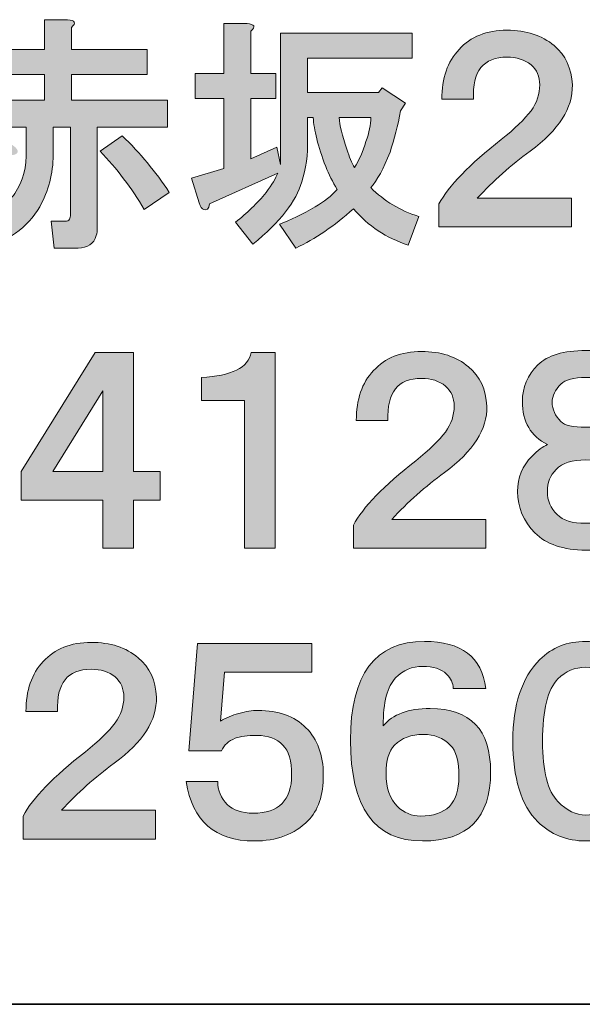
# Model space of a CAD drawing. Units: inches. Extents: x -46 to 548, y -33 to 243.
# Drawn here: x 316 to 325, y -33 to -18 of the extents above; entities that cross this region are included whole.
import ezdxf

# ---------------------------------------------------------------- set-up
doc = ezdxf.new("R2010")
doc.units = ezdxf.units.IN
doc.header["$MEASUREMENT"] = 0
doc.layers.add('レイヤー 2', color=7, linetype='Continuous')

# ---------------------------------------------------------------- blocks, each defined once
blk = doc.blocks.new('block 157')
at = {"layer": 'レイヤー 2'}
h = blk.add_hatch(color=29, dxfattribs=at)
h.dxf.hatch_style = 2
edge = h.paths.add_edge_path()
edge.add_spline(control_points=[(317.198, -18.063), (317.318, -18.073), (317.338, -18.113), (317.258, -18.183), (317.258, -18.183), (317.258, -18.527), (317.258, -18.527), (317.258, -18.527), (318.44, -18.527), (318.44, -18.527), (318.44, -18.527), (318.44, -18.916), (318.44, -18.916), (318.44, -18.916), (317.258, -18.916), (317.258, -18.916), (317.258, -18.916), (317.258, -19.32), (317.258, -19.32), (317.258, -19.32), (318.754, -19.32), (318.754, -19.32), (318.754, -19.32), (318.754, -19.739), (318.754, -19.739), (318.754, -19.739), (317.662, -19.739), (317.662, -19.739), (317.662, -19.739), (317.662, -21.31), (317.662, -21.31), (317.662, -21.35), (317.657, -21.39), (317.647, -21.43), (317.607, -21.559), (317.512, -21.624), (317.363, -21.624), (317.363, -21.624), (316.989, -21.624), (316.989, -21.624), (316.989, -21.624), (316.944, -21.205), (316.944, -21.205), (316.944, -21.205), (317.153, -21.205), (317.153, -21.205), (317.193, -21.205), (317.218, -21.195), (317.228, -21.175), (317.238, -21.155), (317.243, -21.13), (317.243, -21.1), (317.243, -21.1), (317.243, -19.739), (317.243, -19.739), (317.243, -19.739), (316.974, -19.739), (316.974, -19.739), (316.974, -19.739), (316.974, -20.173), (316.974, -20.173), (316.974, -20.462), (316.904, -20.732), (316.764, -20.981), (316.585, -21.3), (316.26, -21.529), (315.792, -21.669), (315.792, -21.669), (315.552, -21.265), (315.552, -21.265), (315.652, -21.235), (315.747, -21.205), (315.837, -21.175), (316.086, -21.075), (316.265, -20.941), (316.375, -20.771), (316.505, -20.582), (316.565, -20.357), (316.555, -20.098), (316.555, -20.098), (316.555, -19.739), (316.555, -19.739), (316.555, -19.739), (315.388, -19.739), (315.388, -19.739), (315.388, -19.739), (315.388, -19.32), (315.388, -19.32), (315.388, -19.32), (316.839, -19.32), (316.839, -19.32), (316.839, -19.32), (316.839, -18.916), (316.839, -18.916), (316.839, -18.916), (315.687, -18.916), (315.687, -18.916), (315.687, -18.916), (315.687, -18.527), (315.687, -18.527), (315.687, -18.527), (316.839, -18.527), (316.839, -18.527), (316.839, -18.527), (316.839, -18.063), (316.839, -18.063), (316.839, -18.063), (317.198, -18.063), (317.198, -18.063), (317.198, -18.063), (317.198, -18.063), (317.198, -18.063)], knot_values=[0, 0, 0, 0, 1, 1, 1, 2, 2, 2, 3, 3, 3, 4, 4, 4, 5, 5, 5, 6, 6, 6, 7, 7, 7, 8, 8, 8, 9, 9, 9, 10, 10, 10, 11, 11, 11, 12, 12, 12, 13, 13, 13, 14, 14, 14, 15, 15, 15, 16, 16, 16, 17, 17, 17, 18, 18, 18, 19, 19, 19, 20, 20, 20, 21, 21, 21, 22, 22, 22, 23, 23, 23, 24, 24, 24, 25, 25, 25, 26, 26, 26, 27, 27, 27, 28, 28, 28, 29, 29, 29, 30, 30, 30, 31, 31, 31, 32, 32, 32, 33, 33, 33, 34, 34, 34, 35, 35, 35, 36, 36, 36, 37, 37, 37, 37], degree=3, periodic=1)
edge = h.paths.add_edge_path()
edge.add_spline(control_points=[(316.345, -20.023), (316.405, -20.063), (316.43, -20.098), (316.42, -20.128), (316.41, -20.158), (316.38, -20.173), (316.33, -20.173), (316.181, -20.462), (315.976, -20.751), (315.717, -21.041), (315.717, -21.041), (315.388, -20.741), (315.388, -20.741), (315.448, -20.681), (315.508, -20.616), (315.567, -20.547), (315.757, -20.307), (315.911, -20.063), (316.031, -19.814), (316.031, -19.814), (316.345, -20.023), (316.345, -20.023), (316.345, -20.023), (316.345, -20.023), (316.345, -20.023)], knot_values=[0, 0, 0, 0, 1, 1, 1, 2, 2, 2, 3, 3, 3, 4, 4, 4, 5, 5, 5, 6, 6, 6, 7, 7, 7, 8, 8, 8, 8], degree=3, periodic=1)
edge = h.paths.add_edge_path()
edge.add_spline(control_points=[(318.395, -21.025), (318.195, -20.686), (317.966, -20.382), (317.707, -20.113), (317.707, -20.113), (318.051, -19.873), (318.051, -19.873), (318.33, -20.143), (318.574, -20.437), (318.784, -20.756), (318.784, -20.756), (318.395, -21.025), (318.395, -21.025)], knot_values=[0, 0, 0, 0, 1, 1, 1, 2, 2, 2, 3, 3, 3, 4, 4, 4, 4], degree=3, periodic=1)
h = blk.add_hatch(color=29, dxfattribs=at)
h.dxf.hatch_style = 2
edge = h.paths.add_edge_path()
edge.add_spline(control_points=[(319.996, -18.123), (320.115, -18.133), (320.135, -18.173), (320.056, -18.243), (320.056, -18.243), (320.056, -18.901), (320.056, -18.901), (320.056, -18.901), (320.444, -18.901), (320.444, -18.901), (320.444, -18.901), (320.444, -19.29), (320.444, -19.29), (320.444, -19.29), (320.056, -19.29), (320.056, -19.29), (320.056, -19.29), (320.056, -20.233), (320.056, -20.233), (320.056, -20.233), (320.459, -20.053), (320.459, -20.053), (320.459, -20.053), (320.519, -20.322), (320.519, -20.322), (320.519, -20.322), (320.519, -18.273), (320.519, -18.273), (320.519, -18.273), (322.569, -18.273), (322.569, -18.273), (322.569, -18.273), (322.569, -18.662), (322.569, -18.662), (322.569, -18.662), (320.938, -18.662), (320.938, -18.662), (320.938, -18.662), (320.938, -19.2), (320.938, -19.2), (320.938, -19.2), (322.045, -19.2), (322.045, -19.2), (322.045, -19.2), (322.105, -19.125), (322.105, -19.125), (322.105, -19.125), (322.464, -19.365), (322.464, -19.365), (322.464, -19.365), (322.389, -19.484), (322.389, -19.484), (322.349, -19.714), (322.294, -19.928), (322.225, -20.128), (322.125, -20.387), (322.025, -20.572), (321.925, -20.681), (322.135, -20.891), (322.384, -21.041), (322.673, -21.13), (322.673, -21.13), (322.509, -21.579), (322.509, -21.579), (322.169, -21.469), (321.885, -21.28), (321.656, -21.011), (321.357, -21.28), (321.058, -21.484), (320.758, -21.624), (320.758, -21.624), (320.504, -21.25), (320.504, -21.25), (320.674, -21.19), (320.858, -21.1), (321.058, -20.981), (321.197, -20.901), (321.312, -20.811), (321.402, -20.711), (321.332, -20.592), (321.272, -20.472), (321.222, -20.352), (321.103, -20.033), (321.037, -19.779), (321.028, -19.589), (321.028, -19.589), (320.938, -19.589), (320.938, -19.589), (320.938, -19.589), (320.938, -19.919), (320.938, -19.919), (320.948, -20.168), (320.918, -20.392), (320.848, -20.592), (320.768, -20.891), (320.514, -21.215), (320.085, -21.564), (320.085, -21.564), (319.816, -21.22), (319.816, -21.22), (319.996, -21.081), (320.155, -20.926), (320.295, -20.756), (320.385, -20.636), (320.444, -20.537), (320.474, -20.457), (320.474, -20.457), (319.412, -20.936), (319.412, -20.936), (319.402, -21.016), (319.372, -21.045), (319.322, -21.025), (319.292, -21.016), (319.267, -20.981), (319.248, -20.921), (319.248, -20.921), (319.128, -20.532), (319.128, -20.532), (319.128, -20.532), (319.637, -20.382), (319.637, -20.382), (319.637, -20.382), (319.637, -19.29), (319.637, -19.29), (319.637, -19.29), (319.188, -19.29), (319.188, -19.29), (319.188, -19.29), (319.188, -18.901), (319.188, -18.901), (319.188, -18.901), (319.637, -18.901), (319.637, -18.901), (319.637, -18.901), (319.637, -18.123), (319.637, -18.123), (319.637, -18.123), (319.996, -18.123), (319.996, -18.123), (319.996, -18.123), (319.996, -18.123), (319.996, -18.123)], knot_values=[0, 0, 0, 0, 1, 1, 1, 2, 2, 2, 3, 3, 3, 4, 4, 4, 5, 5, 5, 6, 6, 6, 7, 7, 7, 8, 8, 8, 9, 9, 9, 10, 10, 10, 11, 11, 11, 12, 12, 12, 13, 13, 13, 14, 14, 14, 15, 15, 15, 16, 16, 16, 17, 17, 17, 18, 18, 18, 19, 19, 19, 20, 20, 20, 21, 21, 21, 22, 22, 22, 23, 23, 23, 24, 24, 24, 25, 25, 25, 26, 26, 26, 27, 27, 27, 28, 28, 28, 29, 29, 29, 30, 30, 30, 31, 31, 31, 32, 32, 32, 33, 33, 33, 34, 34, 34, 35, 35, 35, 36, 36, 36, 37, 37, 37, 38, 38, 38, 39, 39, 39, 40, 40, 40, 41, 41, 41, 42, 42, 42, 43, 43, 43, 44, 44, 44, 45, 45, 45, 46, 46, 46, 47, 47, 47, 47], degree=3, periodic=1)
edge = h.paths.add_edge_path()
edge.add_spline(control_points=[(321.432, -19.589), (321.442, -19.709), (321.481, -19.873), (321.551, -20.083), (321.591, -20.203), (321.631, -20.297), (321.671, -20.367), (321.741, -20.258), (321.801, -20.123), (321.85, -19.963), (321.9, -19.824), (321.925, -19.699), (321.925, -19.589), (321.925, -19.589), (321.432, -19.589), (321.432, -19.589)], knot_values=[0, 0, 0, 0, 1, 1, 1, 2, 2, 2, 3, 3, 3, 4, 4, 4, 5, 5, 5, 5], degree=3, periodic=1)
h = blk.add_hatch(color=29, dxfattribs=at)
h.dxf.hatch_style = 2
edge = h.paths.add_edge_path()
edge.add_spline(control_points=[(324.05, -18.228), (324.349, -18.228), (324.593, -18.308), (324.783, -18.467), (324.962, -18.617), (325.057, -18.822), (325.067, -19.081), (325.077, -19.44), (324.857, -19.784), (324.409, -20.113), (324.109, -20.332), (323.835, -20.577), (323.586, -20.846), (323.586, -20.846), (325.052, -20.846), (325.052, -20.846), (325.052, -20.846), (325.052, -21.295), (325.052, -21.295), (325.052, -21.295), (322.987, -21.295), (322.987, -21.295), (322.987, -21.295), (322.987, -20.936), (322.987, -20.936), (323.137, -20.656), (323.461, -20.322), (323.96, -19.933), (324.169, -19.764), (324.324, -19.614), (324.424, -19.484), (324.514, -19.355), (324.558, -19.221), (324.558, -19.081), (324.558, -18.951), (324.514, -18.846), (324.424, -18.766), (324.324, -18.687), (324.199, -18.647), (324.05, -18.647), (323.681, -18.647), (323.506, -18.866), (323.526, -19.305), (323.526, -19.305), (323.032, -19.305), (323.032, -19.305), (323.032, -18.976), (323.122, -18.717), (323.302, -18.527), (323.481, -18.328), (323.73, -18.228), (324.05, -18.228), (324.05, -18.228), (324.05, -18.228), (324.05, -18.228)], knot_values=[0, 0, 0, 0, 1, 1, 1, 2, 2, 2, 3, 3, 3, 4, 4, 4, 5, 5, 5, 6, 6, 6, 7, 7, 7, 8, 8, 8, 9, 9, 9, 10, 10, 10, 11, 11, 11, 12, 12, 12, 13, 13, 13, 14, 14, 14, 15, 15, 15, 16, 16, 16, 17, 17, 17, 18, 18, 18, 18], degree=3, periodic=1)
at = {"layer": 'レイヤー 2', "lineweight": 0}
for points, knots in [([(317.198, -18.063), (317.318, -18.073), (317.338, -18.113), (317.258, -18.183), (317.258, -18.183), (317.258, -18.527), (317.258, -18.527), (317.258, -18.527), (318.44, -18.527), (318.44, -18.527), (318.44, -18.527), (318.44, -18.916), (318.44, -18.916), (318.44, -18.916), (317.258, -18.916), (317.258, -18.916), (317.258, -18.916), (317.258, -19.32), (317.258, -19.32), (317.258, -19.32), (318.754, -19.32), (318.754, -19.32), (318.754, -19.32), (318.754, -19.739), (318.754, -19.739), (318.754, -19.739), (317.662, -19.739), (317.662, -19.739), (317.662, -19.739), (317.662, -21.31), (317.662, -21.31), (317.662, -21.35), (317.657, -21.39), (317.647, -21.43), (317.607, -21.559), (317.512, -21.624), (317.363, -21.624), (317.363, -21.624), (316.989, -21.624), (316.989, -21.624), (316.989, -21.624), (316.944, -21.205), (316.944, -21.205), (316.944, -21.205), (317.153, -21.205), (317.153, -21.205), (317.193, -21.205), (317.218, -21.195), (317.228, -21.175), (317.238, -21.155), (317.243, -21.13), (317.243, -21.1), (317.243, -21.1), (317.243, -19.739), (317.243, -19.739), (317.243, -19.739), (316.974, -19.739), (316.974, -19.739), (316.974, -19.739), (316.974, -20.173), (316.974, -20.173), (316.974, -20.462), (316.904, -20.732), (316.764, -20.981), (316.585, -21.3), (316.26, -21.529), (315.792, -21.669), (315.792, -21.669), (315.552, -21.265), (315.552, -21.265), (315.652, -21.235), (315.747, -21.205), (315.837, -21.175), (316.086, -21.075), (316.265, -20.941), (316.375, -20.771), (316.505, -20.582), (316.565, -20.357), (316.555, -20.098), (316.555, -20.098), (316.555, -19.739), (316.555, -19.739), (316.555, -19.739), (315.388, -19.739), (315.388, -19.739), (315.388, -19.739), (315.388, -19.32), (315.388, -19.32), (315.388, -19.32), (316.839, -19.32), (316.839, -19.32), (316.839, -19.32), (316.839, -18.916), (316.839, -18.916), (316.839, -18.916), (315.687, -18.916), (315.687, -18.916), (315.687, -18.916), (315.687, -18.527), (315.687, -18.527), (315.687, -18.527), (316.839, -18.527), (316.839, -18.527), (316.839, -18.527), (316.839, -18.063), (316.839, -18.063), (316.839, -18.063), (317.198, -18.063), (317.198, -18.063), (317.198, -18.063), (317.198, -18.063), (317.198, -18.063)], [0, 0, 0, 0, 1, 1, 1, 2, 2, 2, 3, 3, 3, 4, 4, 4, 5, 5, 5, 6, 6, 6, 7, 7, 7, 8, 8, 8, 9, 9, 9, 10, 10, 10, 11, 11, 11, 12, 12, 12, 13, 13, 13, 14, 14, 14, 15, 15, 15, 16, 16, 16, 17, 17, 17, 18, 18, 18, 19, 19, 19, 20, 20, 20, 21, 21, 21, 22, 22, 22, 23, 23, 23, 24, 24, 24, 25, 25, 25, 26, 26, 26, 27, 27, 27, 28, 28, 28, 29, 29, 29, 30, 30, 30, 31, 31, 31, 32, 32, 32, 33, 33, 33, 34, 34, 34, 35, 35, 35, 36, 36, 36, 37, 37, 37, 37]), ([(319.996, -18.123), (320.115, -18.133), (320.135, -18.173), (320.056, -18.243), (320.056, -18.243), (320.056, -18.901), (320.056, -18.901), (320.056, -18.901), (320.444, -18.901), (320.444, -18.901), (320.444, -18.901), (320.444, -19.29), (320.444, -19.29), (320.444, -19.29), (320.056, -19.29), (320.056, -19.29), (320.056, -19.29), (320.056, -20.233), (320.056, -20.233), (320.056, -20.233), (320.459, -20.053), (320.459, -20.053), (320.459, -20.053), (320.519, -20.322), (320.519, -20.322), (320.519, -20.322), (320.519, -18.273), (320.519, -18.273), (320.519, -18.273), (322.569, -18.273), (322.569, -18.273), (322.569, -18.273), (322.569, -18.662), (322.569, -18.662), (322.569, -18.662), (320.938, -18.662), (320.938, -18.662), (320.938, -18.662), (320.938, -19.2), (320.938, -19.2), (320.938, -19.2), (322.045, -19.2), (322.045, -19.2), (322.045, -19.2), (322.105, -19.125), (322.105, -19.125), (322.105, -19.125), (322.464, -19.365), (322.464, -19.365), (322.464, -19.365), (322.389, -19.484), (322.389, -19.484), (322.349, -19.714), (322.294, -19.928), (322.225, -20.128), (322.125, -20.387), (322.025, -20.572), (321.925, -20.681), (322.135, -20.891), (322.384, -21.041), (322.673, -21.13), (322.673, -21.13), (322.509, -21.579), (322.509, -21.579), (322.169, -21.469), (321.885, -21.28), (321.656, -21.011), (321.357, -21.28), (321.058, -21.484), (320.758, -21.624), (320.758, -21.624), (320.504, -21.25), (320.504, -21.25), (320.674, -21.19), (320.858, -21.1), (321.058, -20.981), (321.197, -20.901), (321.312, -20.811), (321.402, -20.711), (321.332, -20.592), (321.272, -20.472), (321.222, -20.352), (321.103, -20.033), (321.037, -19.779), (321.028, -19.589), (321.028, -19.589), (320.938, -19.589), (320.938, -19.589), (320.938, -19.589), (320.938, -19.919), (320.938, -19.919), (320.948, -20.168), (320.918, -20.392), (320.848, -20.592), (320.768, -20.891), (320.514, -21.215), (320.085, -21.564), (320.085, -21.564), (319.816, -21.22), (319.816, -21.22), (319.996, -21.081), (320.155, -20.926), (320.295, -20.756), (320.385, -20.636), (320.444, -20.537), (320.474, -20.457), (320.474, -20.457), (319.412, -20.936), (319.412, -20.936), (319.402, -21.016), (319.372, -21.045), (319.322, -21.025), (319.292, -21.016), (319.267, -20.981), (319.248, -20.921), (319.248, -20.921), (319.128, -20.532), (319.128, -20.532), (319.128, -20.532), (319.637, -20.382), (319.637, -20.382), (319.637, -20.382), (319.637, -19.29), (319.637, -19.29), (319.637, -19.29), (319.188, -19.29), (319.188, -19.29), (319.188, -19.29), (319.188, -18.901), (319.188, -18.901), (319.188, -18.901), (319.637, -18.901), (319.637, -18.901), (319.637, -18.901), (319.637, -18.123), (319.637, -18.123), (319.637, -18.123), (319.996, -18.123), (319.996, -18.123), (319.996, -18.123), (319.996, -18.123), (319.996, -18.123)], [0, 0, 0, 0, 1, 1, 1, 2, 2, 2, 3, 3, 3, 4, 4, 4, 5, 5, 5, 6, 6, 6, 7, 7, 7, 8, 8, 8, 9, 9, 9, 10, 10, 10, 11, 11, 11, 12, 12, 12, 13, 13, 13, 14, 14, 14, 15, 15, 15, 16, 16, 16, 17, 17, 17, 18, 18, 18, 19, 19, 19, 20, 20, 20, 21, 21, 21, 22, 22, 22, 23, 23, 23, 24, 24, 24, 25, 25, 25, 26, 26, 26, 27, 27, 27, 28, 28, 28, 29, 29, 29, 30, 30, 30, 31, 31, 31, 32, 32, 32, 33, 33, 33, 34, 34, 34, 35, 35, 35, 36, 36, 36, 37, 37, 37, 38, 38, 38, 39, 39, 39, 40, 40, 40, 41, 41, 41, 42, 42, 42, 43, 43, 43, 44, 44, 44, 45, 45, 45, 46, 46, 46, 47, 47, 47, 47]), ([(324.05, -18.228), (324.349, -18.228), (324.593, -18.308), (324.783, -18.467), (324.962, -18.617), (325.057, -18.822), (325.067, -19.081), (325.077, -19.44), (324.857, -19.784), (324.409, -20.113), (324.109, -20.332), (323.835, -20.577), (323.586, -20.846), (323.586, -20.846), (325.052, -20.846), (325.052, -20.846), (325.052, -20.846), (325.052, -21.295), (325.052, -21.295), (325.052, -21.295), (322.987, -21.295), (322.987, -21.295), (322.987, -21.295), (322.987, -20.936), (322.987, -20.936), (323.137, -20.656), (323.461, -20.322), (323.96, -19.933), (324.169, -19.764), (324.324, -19.614), (324.424, -19.484), (324.514, -19.355), (324.558, -19.221), (324.558, -19.081), (324.558, -18.951), (324.514, -18.846), (324.424, -18.766), (324.324, -18.687), (324.199, -18.647), (324.05, -18.647), (323.681, -18.647), (323.506, -18.866), (323.526, -19.305), (323.526, -19.305), (323.032, -19.305), (323.032, -19.305), (323.032, -18.976), (323.122, -18.717), (323.302, -18.527), (323.481, -18.328), (323.73, -18.228), (324.05, -18.228), (324.05, -18.228), (324.05, -18.228), (324.05, -18.228)], [0, 0, 0, 0, 1, 1, 1, 2, 2, 2, 3, 3, 3, 4, 4, 4, 5, 5, 5, 6, 6, 6, 7, 7, 7, 8, 8, 8, 9, 9, 9, 10, 10, 10, 11, 11, 11, 12, 12, 12, 13, 13, 13, 14, 14, 14, 15, 15, 15, 16, 16, 16, 17, 17, 17, 18, 18, 18, 18]), ([(321.432, -19.589), (321.442, -19.709), (321.481, -19.873), (321.551, -20.083), (321.591, -20.203), (321.631, -20.297), (321.671, -20.367), (321.741, -20.258), (321.801, -20.123), (321.85, -19.963), (321.9, -19.824), (321.925, -19.699), (321.925, -19.589), (321.925, -19.589), (321.432, -19.589), (321.432, -19.589)], [0, 0, 0, 0, 1, 1, 1, 2, 2, 2, 3, 3, 3, 4, 4, 4, 5, 5, 5, 5]), ([(318.395, -21.025), (318.195, -20.686), (317.966, -20.382), (317.707, -20.113), (317.707, -20.113), (318.051, -19.873), (318.051, -19.873), (318.33, -20.143), (318.574, -20.437), (318.784, -20.756), (318.784, -20.756), (318.395, -21.025), (318.395, -21.025)], [0, 0, 0, 0, 1, 1, 1, 2, 2, 2, 3, 3, 3, 4, 4, 4, 4])]:
    blk.add_open_spline(points, degree=3, knots=knots, dxfattribs=at)
blk = doc.blocks.new('block 156')
at = {"layer": 'レイヤー 2'}
blk.add_blockref('block 157', (0, 0), dxfattribs=at)
blk = doc.blocks.new('block 155')
at = {"layer": 'レイヤー 2'}
blk.add_blockref('block 156', (0, 0), dxfattribs=at)
blk = doc.blocks.new('block 154')
at = {"layer": 'レイヤー 2'}
blk.add_blockref('block 155', (0, 0), dxfattribs=at)
blk = doc.blocks.new('block 153')
at = {"layer": 'レイヤー 2'}
blk.add_blockref('block 154', (0, 0), dxfattribs=at)
blk = doc.blocks.new('block 212')
at = {"layer": 'レイヤー 2'}
h = blk.add_hatch(color=29, dxfattribs=at)
h.dxf.hatch_style = 2
h.paths.add_polyline_path([(318.225, -25.107), (318.644, -25.107), (318.644, -25.556), (318.225, -25.556), (318.225, -26.304), (317.747, -26.304), (317.747, -25.556), (316.475, -25.556), (316.475, -25.107), (317.627, -23.252), (318.225, -23.252)])
h.paths.add_polyline_path([(316.969, -25.107), (317.747, -25.107), (317.747, -23.85)])
at = {"layer": 'レイヤー 2', "lineweight": 0}
for points in [[(318.225, -25.107), (318.644, -25.107), (318.644, -25.556), (318.225, -25.556), (318.225, -26.304), (317.747, -26.304), (317.747, -25.556), (316.475, -25.556), (316.475, -25.107), (317.627, -23.252), (318.225, -23.252), (318.225, -25.107)], [(316.969, -25.107), (317.747, -25.107), (317.747, -23.85), (316.969, -25.107)]]:
    blk.add_lwpolyline(points, dxfattribs=at)
blk = doc.blocks.new('block 213')
at = {"layer": 'レイヤー 2'}
h = blk.add_hatch(color=29, dxfattribs=at)
h.dxf.hatch_style = 2
edge = h.paths.add_edge_path()
edge.add_spline(control_points=[(320.437, -26.304), (320.437, -26.304), (319.958, -26.304), (319.958, -26.304), (319.958, -26.304), (319.958, -24), (319.958, -24), (319.958, -24), (319.285, -24), (319.285, -24), (319.285, -24), (319.285, -23.641), (319.285, -23.641), (319.753, -23.621), (320.013, -23.491), (320.063, -23.252), (320.063, -23.252), (320.437, -23.252), (320.437, -23.252), (320.437, -23.252), (320.437, -26.304), (320.437, -26.304)], knot_values=[0, 0, 0, 0, 1, 1, 1, 2, 2, 2, 3, 3, 3, 4, 4, 4, 5, 5, 5, 6, 6, 6, 7, 7, 7, 7], degree=3, periodic=1)
at = {"layer": 'レイヤー 2', "lineweight": 0}
blk.add_open_spline([(320.437, -26.304), (320.437, -26.304), (319.958, -26.304), (319.958, -26.304), (319.958, -26.304), (319.958, -24), (319.958, -24), (319.958, -24), (319.285, -24), (319.285, -24), (319.285, -24), (319.285, -23.641), (319.285, -23.641), (319.753, -23.621), (320.013, -23.491), (320.063, -23.252), (320.063, -23.252), (320.437, -23.252), (320.437, -23.252), (320.437, -23.252), (320.437, -26.304), (320.437, -26.304)], degree=3, knots=[0, 0, 0, 0, 1, 1, 1, 2, 2, 2, 3, 3, 3, 4, 4, 4, 5, 5, 5, 6, 6, 6, 7, 7, 7, 7], dxfattribs=at)
blk = doc.blocks.new('block 211')
at = {"layer": 'レイヤー 2'}
for name in ['block 212', 'block 213']:
    blk.add_blockref(name, (0, 0), dxfattribs=at)
blk = doc.blocks.new('block 215')
at = {"layer": 'レイヤー 2'}
h = blk.add_hatch(color=29, dxfattribs=at)
h.dxf.hatch_style = 2
edge = h.paths.add_edge_path()
edge.add_spline(control_points=[(322.716, -23.237), (323.015, -23.237), (323.26, -23.317), (323.449, -23.477), (323.629, -23.626), (323.723, -23.831), (323.734, -24.09), (323.743, -24.449), (323.524, -24.793), (323.075, -25.122), (322.776, -25.341), (322.502, -25.586), (322.253, -25.855), (322.253, -25.855), (323.718, -25.855), (323.718, -25.855), (323.718, -25.855), (323.718, -26.304), (323.718, -26.304), (323.718, -26.304), (321.654, -26.304), (321.654, -26.304), (321.654, -26.304), (321.654, -25.945), (321.654, -25.945), (321.804, -25.666), (322.127, -25.331), (322.626, -24.942), (322.836, -24.773), (322.99, -24.623), (323.09, -24.494), (323.18, -24.364), (323.225, -24.23), (323.225, -24.09), (323.225, -23.96), (323.18, -23.856), (323.09, -23.776), (322.99, -23.696), (322.866, -23.656), (322.716, -23.656), (322.347, -23.656), (322.173, -23.876), (322.193, -24.314), (322.193, -24.314), (321.699, -24.314), (321.699, -24.314), (321.699, -23.985), (321.788, -23.726), (321.968, -23.536), (322.148, -23.337), (322.397, -23.237), (322.716, -23.237), (322.716, -23.237), (322.716, -23.237), (322.716, -23.237)], knot_values=[0, 0, 0, 0, 1, 1, 1, 2, 2, 2, 3, 3, 3, 4, 4, 4, 5, 5, 5, 6, 6, 6, 7, 7, 7, 8, 8, 8, 9, 9, 9, 10, 10, 10, 11, 11, 11, 12, 12, 12, 13, 13, 13, 14, 14, 14, 15, 15, 15, 16, 16, 16, 17, 17, 17, 18, 18, 18, 18], degree=3, periodic=1)
at = {"layer": 'レイヤー 2', "lineweight": 0}
blk.add_open_spline([(322.716, -23.237), (323.015, -23.237), (323.26, -23.317), (323.449, -23.477), (323.629, -23.626), (323.723, -23.831), (323.734, -24.09), (323.743, -24.449), (323.524, -24.793), (323.075, -25.122), (322.776, -25.341), (322.502, -25.586), (322.253, -25.855), (322.253, -25.855), (323.718, -25.855), (323.718, -25.855), (323.718, -25.855), (323.718, -26.304), (323.718, -26.304), (323.718, -26.304), (321.654, -26.304), (321.654, -26.304), (321.654, -26.304), (321.654, -25.945), (321.654, -25.945), (321.804, -25.666), (322.127, -25.331), (322.626, -24.942), (322.836, -24.773), (322.99, -24.623), (323.09, -24.494), (323.18, -24.364), (323.225, -24.23), (323.225, -24.09), (323.225, -23.96), (323.18, -23.856), (323.09, -23.776), (322.99, -23.696), (322.866, -23.656), (322.716, -23.656), (322.347, -23.656), (322.173, -23.876), (322.193, -24.314), (322.193, -24.314), (321.699, -24.314), (321.699, -24.314), (321.699, -23.985), (321.788, -23.726), (321.968, -23.536), (322.148, -23.337), (322.397, -23.237), (322.716, -23.237), (322.716, -23.237), (322.716, -23.237), (322.716, -23.237)], degree=3, knots=[0, 0, 0, 0, 1, 1, 1, 2, 2, 2, 3, 3, 3, 4, 4, 4, 5, 5, 5, 6, 6, 6, 7, 7, 7, 8, 8, 8, 9, 9, 9, 10, 10, 10, 11, 11, 11, 12, 12, 12, 13, 13, 13, 14, 14, 14, 15, 15, 15, 16, 16, 16, 17, 17, 17, 18, 18, 18, 18], dxfattribs=at)
blk = doc.blocks.new('block 214')
at = {"layer": 'レイヤー 2'}
blk.add_blockref('block 215', (0, 0), dxfattribs=at)
blk = doc.blocks.new('block 210')
at = {"layer": 'レイヤー 2'}
for name in ['block 211', 'block 214']:
    blk.add_blockref(name, (0, 0), dxfattribs=at)
blk = doc.blocks.new('block 218')
at = {"layer": 'レイヤー 2'}
h = blk.add_hatch(color=29, dxfattribs=at)
h.dxf.hatch_style = 2
edge = h.paths.add_edge_path()
edge.add_spline(control_points=[(325.277, -23.222), (325.626, -23.222), (325.875, -23.297), (326.025, -23.447), (326.184, -23.606), (326.264, -23.796), (326.264, -24.015), (326.264, -24.334), (326.124, -24.559), (325.845, -24.688), (325.955, -24.738), (326.045, -24.798), (326.114, -24.868), (326.264, -25.017), (326.339, -25.202), (326.339, -25.421), (326.339, -25.671), (326.249, -25.885), (326.07, -26.065), (325.89, -26.244), (325.626, -26.334), (325.277, -26.334), (324.928, -26.334), (324.663, -26.244), (324.484, -26.065), (324.304, -25.885), (324.214, -25.671), (324.214, -25.421), (324.214, -25.202), (324.289, -25.017), (324.439, -24.868), (324.529, -24.778), (324.609, -24.718), (324.678, -24.688), (324.419, -24.559), (324.289, -24.334), (324.289, -24.015), (324.289, -23.796), (324.369, -23.606), (324.529, -23.447), (324.678, -23.297), (324.928, -23.222), (325.277, -23.222), (325.277, -23.222), (325.277, -23.222), (325.277, -23.222)], knot_values=[0, 0, 0, 0, 1, 1, 1, 2, 2, 2, 3, 3, 3, 4, 4, 4, 5, 5, 5, 6, 6, 6, 7, 7, 7, 8, 8, 8, 9, 9, 9, 10, 10, 10, 11, 11, 11, 12, 12, 12, 13, 13, 13, 14, 14, 14, 15, 15, 15, 15], degree=3, periodic=1)
edge = h.paths.add_edge_path()
edge.add_spline(control_points=[(324.678, -25.421), (324.678, -25.561), (324.728, -25.681), (324.828, -25.78), (324.918, -25.87), (325.067, -25.915), (325.277, -25.915), (325.496, -25.915), (325.646, -25.875), (325.726, -25.795), (325.825, -25.696), (325.875, -25.571), (325.875, -25.421), (325.875, -25.292), (325.825, -25.177), (325.726, -25.077), (325.626, -24.978), (325.476, -24.928), (325.277, -24.928), (325.067, -24.928), (324.912, -24.978), (324.813, -25.077), (324.723, -25.167), (324.678, -25.282), (324.678, -25.421), (324.678, -25.421), (324.678, -25.421), (324.678, -25.421)], knot_values=[0, 0, 0, 0, 1, 1, 1, 2, 2, 2, 3, 3, 3, 4, 4, 4, 5, 5, 5, 6, 6, 6, 7, 7, 7, 8, 8, 8, 9, 9, 9, 9], degree=3, periodic=1)
edge = h.paths.add_edge_path()
edge.add_spline(control_points=[(325.8, -24.03), (325.8, -23.93), (325.755, -23.836), (325.666, -23.746), (325.596, -23.676), (325.466, -23.641), (325.277, -23.641), (325.087, -23.641), (324.957, -23.676), (324.888, -23.746), (324.798, -23.836), (324.753, -23.93), (324.753, -24.03), (324.753, -24.14), (324.798, -24.239), (324.888, -24.329), (324.948, -24.389), (325.077, -24.419), (325.277, -24.419), (325.476, -24.419), (325.606, -24.389), (325.666, -24.329), (325.755, -24.239), (325.8, -24.14), (325.8, -24.03), (325.8, -24.03), (325.8, -24.03), (325.8, -24.03)], knot_values=[0, 0, 0, 0, 1, 1, 1, 2, 2, 2, 3, 3, 3, 4, 4, 4, 5, 5, 5, 6, 6, 6, 7, 7, 7, 8, 8, 8, 9, 9, 9, 9], degree=3, periodic=1)
at = {"layer": 'レイヤー 2', "lineweight": 0}
for points, knots in [([(325.277, -23.222), (325.626, -23.222), (325.875, -23.297), (326.025, -23.447), (326.184, -23.606), (326.264, -23.796), (326.264, -24.015), (326.264, -24.334), (326.124, -24.559), (325.845, -24.688), (325.955, -24.738), (326.045, -24.798), (326.114, -24.868), (326.264, -25.017), (326.339, -25.202), (326.339, -25.421), (326.339, -25.671), (326.249, -25.885), (326.07, -26.065), (325.89, -26.244), (325.626, -26.334), (325.277, -26.334), (324.928, -26.334), (324.663, -26.244), (324.484, -26.065), (324.304, -25.885), (324.214, -25.671), (324.214, -25.421), (324.214, -25.202), (324.289, -25.017), (324.439, -24.868), (324.529, -24.778), (324.609, -24.718), (324.678, -24.688), (324.419, -24.559), (324.289, -24.334), (324.289, -24.015), (324.289, -23.796), (324.369, -23.606), (324.529, -23.447), (324.678, -23.297), (324.928, -23.222), (325.277, -23.222), (325.277, -23.222), (325.277, -23.222), (325.277, -23.222)], [0, 0, 0, 0, 1, 1, 1, 2, 2, 2, 3, 3, 3, 4, 4, 4, 5, 5, 5, 6, 6, 6, 7, 7, 7, 8, 8, 8, 9, 9, 9, 10, 10, 10, 11, 11, 11, 12, 12, 12, 13, 13, 13, 14, 14, 14, 15, 15, 15, 15]), ([(325.8, -24.03), (325.8, -23.93), (325.755, -23.836), (325.666, -23.746), (325.596, -23.676), (325.466, -23.641), (325.277, -23.641), (325.087, -23.641), (324.957, -23.676), (324.888, -23.746), (324.798, -23.836), (324.753, -23.93), (324.753, -24.03), (324.753, -24.14), (324.798, -24.239), (324.888, -24.329), (324.948, -24.389), (325.077, -24.419), (325.277, -24.419), (325.476, -24.419), (325.606, -24.389), (325.666, -24.329), (325.755, -24.239), (325.8, -24.14), (325.8, -24.03), (325.8, -24.03), (325.8, -24.03), (325.8, -24.03)], [0, 0, 0, 0, 1, 1, 1, 2, 2, 2, 3, 3, 3, 4, 4, 4, 5, 5, 5, 6, 6, 6, 7, 7, 7, 8, 8, 8, 9, 9, 9, 9]), ([(324.678, -25.421), (324.678, -25.561), (324.728, -25.681), (324.828, -25.78), (324.918, -25.87), (325.067, -25.915), (325.277, -25.915), (325.496, -25.915), (325.646, -25.875), (325.726, -25.795), (325.825, -25.696), (325.875, -25.571), (325.875, -25.421), (325.875, -25.292), (325.825, -25.177), (325.726, -25.077), (325.626, -24.978), (325.476, -24.928), (325.277, -24.928), (325.067, -24.928), (324.912, -24.978), (324.813, -25.077), (324.723, -25.167), (324.678, -25.282), (324.678, -25.421), (324.678, -25.421), (324.678, -25.421), (324.678, -25.421)], [0, 0, 0, 0, 1, 1, 1, 2, 2, 2, 3, 3, 3, 4, 4, 4, 5, 5, 5, 6, 6, 6, 7, 7, 7, 8, 8, 8, 9, 9, 9, 9])]:
    blk.add_open_spline(points, degree=3, knots=knots, dxfattribs=at)
blk = doc.blocks.new('block 217')
at = {"layer": 'レイヤー 2'}
blk.add_blockref('block 218', (0, 0), dxfattribs=at)
blk = doc.blocks.new('block 216')
at = {"layer": 'レイヤー 2'}
blk.add_blockref('block 217', (0, 0), dxfattribs=at)
blk = doc.blocks.new('block 209')
at = {"layer": 'レイヤー 2'}
for name in ['block 210', 'block 216']:
    blk.add_blockref(name, (0, 0), dxfattribs=at)
blk = doc.blocks.new('block 256')
at = {"layer": 'レイヤー 2'}
h = blk.add_hatch(color=29, dxfattribs=at)
h.dxf.hatch_style = 2
edge = h.paths.add_edge_path()
edge.add_spline(control_points=[(317.567, -27.773), (317.866, -27.773), (318.11, -27.853), (318.3, -28.012), (318.479, -28.162), (318.574, -28.367), (318.584, -28.626), (318.594, -28.985), (318.375, -29.329), (317.926, -29.658), (317.627, -29.878), (317.353, -30.122), (317.103, -30.391), (317.103, -30.391), (318.569, -30.391), (318.569, -30.391), (318.569, -30.391), (318.569, -30.84), (318.569, -30.84), (318.569, -30.84), (316.505, -30.84), (316.505, -30.84), (316.505, -30.84), (316.505, -30.481), (316.505, -30.481), (316.655, -30.202), (316.978, -29.867), (317.477, -29.478), (317.687, -29.309), (317.841, -29.159), (317.941, -29.03), (318.031, -28.9), (318.076, -28.766), (318.076, -28.626), (318.076, -28.496), (318.031, -28.391), (317.941, -28.311), (317.841, -28.232), (317.717, -28.192), (317.567, -28.192), (317.198, -28.192), (317.023, -28.411), (317.044, -28.85), (317.044, -28.85), (316.55, -28.85), (316.55, -28.85), (316.55, -28.521), (316.639, -28.262), (316.819, -28.072), (316.998, -27.873), (317.248, -27.773), (317.567, -27.773), (317.567, -27.773), (317.567, -27.773), (317.567, -27.773)], knot_values=[0, 0, 0, 0, 1, 1, 1, 2, 2, 2, 3, 3, 3, 4, 4, 4, 5, 5, 5, 6, 6, 6, 7, 7, 7, 8, 8, 8, 9, 9, 9, 10, 10, 10, 11, 11, 11, 12, 12, 12, 13, 13, 13, 14, 14, 14, 15, 15, 15, 16, 16, 16, 17, 17, 17, 18, 18, 18, 18], degree=3, periodic=1)
at = {"layer": 'レイヤー 2', "lineweight": 0}
blk.add_open_spline([(317.567, -27.773), (317.866, -27.773), (318.11, -27.853), (318.3, -28.012), (318.479, -28.162), (318.574, -28.367), (318.584, -28.626), (318.594, -28.985), (318.375, -29.329), (317.926, -29.658), (317.627, -29.878), (317.353, -30.122), (317.103, -30.391), (317.103, -30.391), (318.569, -30.391), (318.569, -30.391), (318.569, -30.391), (318.569, -30.84), (318.569, -30.84), (318.569, -30.84), (316.505, -30.84), (316.505, -30.84), (316.505, -30.84), (316.505, -30.481), (316.505, -30.481), (316.655, -30.202), (316.978, -29.867), (317.477, -29.478), (317.687, -29.309), (317.841, -29.159), (317.941, -29.03), (318.031, -28.9), (318.076, -28.766), (318.076, -28.626), (318.076, -28.496), (318.031, -28.391), (317.941, -28.311), (317.841, -28.232), (317.717, -28.192), (317.567, -28.192), (317.198, -28.192), (317.023, -28.411), (317.044, -28.85), (317.044, -28.85), (316.55, -28.85), (316.55, -28.85), (316.55, -28.521), (316.639, -28.262), (316.819, -28.072), (316.998, -27.873), (317.248, -27.773), (317.567, -27.773), (317.567, -27.773), (317.567, -27.773), (317.567, -27.773)], degree=3, knots=[0, 0, 0, 0, 1, 1, 1, 2, 2, 2, 3, 3, 3, 4, 4, 4, 5, 5, 5, 6, 6, 6, 7, 7, 7, 8, 8, 8, 9, 9, 9, 10, 10, 10, 11, 11, 11, 12, 12, 12, 13, 13, 13, 14, 14, 14, 15, 15, 15, 16, 16, 16, 17, 17, 17, 18, 18, 18, 18], dxfattribs=at)
blk = doc.blocks.new('block 257')
at = {"layer": 'レイヤー 2'}
h = blk.add_hatch(color=29, dxfattribs=at)
h.dxf.hatch_style = 2
edge = h.paths.add_edge_path()
edge.add_spline(control_points=[(321.005, -28.237), (321.005, -28.237), (319.644, -28.237), (319.644, -28.237), (319.644, -28.237), (319.584, -29), (319.584, -29), (319.664, -28.95), (319.759, -28.91), (319.869, -28.88), (319.978, -28.85), (320.078, -28.835), (320.168, -28.835), (320.487, -28.835), (320.736, -28.925), (320.915, -29.105), (321.095, -29.284), (321.185, -29.529), (321.185, -29.838), (321.185, -30.157), (321.105, -30.396), (320.945, -30.556), (320.736, -30.765), (320.457, -30.87), (320.108, -30.87), (319.499, -30.87), (319.145, -30.561), (319.045, -29.942), (319.045, -29.942), (319.539, -29.942), (319.539, -29.942), (319.539, -30.082), (319.589, -30.202), (319.689, -30.301), (319.779, -30.391), (319.913, -30.436), (320.093, -30.436), (320.292, -30.436), (320.442, -30.386), (320.542, -30.286), (320.641, -30.187), (320.691, -30.037), (320.691, -29.838), (320.691, -29.618), (320.646, -29.463), (320.556, -29.374), (320.457, -29.274), (320.322, -29.224), (320.153, -29.224), (320.003, -29.224), (319.888, -29.239), (319.809, -29.269), (319.709, -29.309), (319.639, -29.374), (319.599, -29.463), (319.599, -29.463), (319.09, -29.463), (319.09, -29.463), (319.09, -29.463), (319.225, -27.788), (319.225, -27.788), (319.225, -27.788), (321.005, -27.788), (321.005, -27.788), (321.005, -27.788), (321.005, -28.237), (321.005, -28.237)], knot_values=[0, 0, 0, 0, 1, 1, 1, 2, 2, 2, 3, 3, 3, 4, 4, 4, 5, 5, 5, 6, 6, 6, 7, 7, 7, 8, 8, 8, 9, 9, 9, 10, 10, 10, 11, 11, 11, 12, 12, 12, 13, 13, 13, 14, 14, 14, 15, 15, 15, 16, 16, 16, 17, 17, 17, 18, 18, 18, 19, 19, 19, 20, 20, 20, 21, 21, 21, 22, 22, 22, 22], degree=3, periodic=1)
at = {"layer": 'レイヤー 2', "lineweight": 0}
blk.add_open_spline([(321.005, -28.237), (321.005, -28.237), (319.644, -28.237), (319.644, -28.237), (319.644, -28.237), (319.584, -29), (319.584, -29), (319.664, -28.95), (319.759, -28.91), (319.869, -28.88), (319.978, -28.85), (320.078, -28.835), (320.168, -28.835), (320.487, -28.835), (320.736, -28.925), (320.915, -29.105), (321.095, -29.284), (321.185, -29.529), (321.185, -29.838), (321.185, -30.157), (321.105, -30.396), (320.945, -30.556), (320.736, -30.765), (320.457, -30.87), (320.108, -30.87), (319.499, -30.87), (319.145, -30.561), (319.045, -29.942), (319.045, -29.942), (319.539, -29.942), (319.539, -29.942), (319.539, -30.082), (319.589, -30.202), (319.689, -30.301), (319.779, -30.391), (319.913, -30.436), (320.093, -30.436), (320.292, -30.436), (320.442, -30.386), (320.542, -30.286), (320.641, -30.187), (320.691, -30.037), (320.691, -29.838), (320.691, -29.618), (320.646, -29.463), (320.556, -29.374), (320.457, -29.274), (320.322, -29.224), (320.153, -29.224), (320.003, -29.224), (319.888, -29.239), (319.809, -29.269), (319.709, -29.309), (319.639, -29.374), (319.599, -29.463), (319.599, -29.463), (319.09, -29.463), (319.09, -29.463), (319.09, -29.463), (319.225, -27.788), (319.225, -27.788), (319.225, -27.788), (321.005, -27.788), (321.005, -27.788), (321.005, -27.788), (321.005, -28.237), (321.005, -28.237)], degree=3, knots=[0, 0, 0, 0, 1, 1, 1, 2, 2, 2, 3, 3, 3, 4, 4, 4, 5, 5, 5, 6, 6, 6, 7, 7, 7, 8, 8, 8, 9, 9, 9, 10, 10, 10, 11, 11, 11, 12, 12, 12, 13, 13, 13, 14, 14, 14, 15, 15, 15, 16, 16, 16, 17, 17, 17, 18, 18, 18, 19, 19, 19, 20, 20, 20, 21, 21, 21, 22, 22, 22, 22], dxfattribs=at)
blk = doc.blocks.new('block 255')
at = {"layer": 'レイヤー 2'}
for name in ['block 256', 'block 257']:
    blk.add_blockref(name, (0, 0), dxfattribs=at)
blk = doc.blocks.new('block 259')
at = {"layer": 'レイヤー 2'}
h = blk.add_hatch(color=29, dxfattribs=at)
h.dxf.hatch_style = 2
edge = h.paths.add_edge_path()
edge.add_spline(control_points=[(322.761, -27.758), (323.339, -27.758), (323.658, -28.002), (323.718, -28.491), (323.718, -28.491), (323.21, -28.491), (323.21, -28.491), (323.21, -28.411), (323.175, -28.337), (323.105, -28.267), (323.025, -28.187), (322.901, -28.147), (322.731, -28.147), (322.572, -28.147), (322.432, -28.207), (322.312, -28.327), (322.183, -28.456), (322.118, -28.706), (322.118, -29.075), (322.267, -28.895), (322.512, -28.805), (322.851, -28.805), (323.479, -28.805), (323.793, -29.134), (323.793, -29.792), (323.793, -30.511), (323.439, -30.87), (322.731, -30.87), (321.983, -30.87), (321.609, -30.346), (321.609, -29.299), (321.609, -28.272), (321.993, -27.758), (322.761, -27.758), (322.761, -27.758), (322.761, -27.758), (322.761, -27.758)], knot_values=[0, 0, 0, 0, 1, 1, 1, 2, 2, 2, 3, 3, 3, 4, 4, 4, 5, 5, 5, 6, 6, 6, 7, 7, 7, 8, 8, 8, 9, 9, 9, 10, 10, 10, 11, 11, 11, 12, 12, 12, 12], degree=3, periodic=1)
edge = h.paths.add_edge_path()
edge.add_spline(control_points=[(322.746, -29.209), (322.556, -29.209), (322.407, -29.264), (322.297, -29.374), (322.207, -29.463), (322.163, -29.613), (322.163, -29.822), (322.163, -30.042), (322.223, -30.211), (322.342, -30.331), (322.442, -30.431), (322.562, -30.481), (322.701, -30.481), (322.901, -30.481), (323.05, -30.431), (323.15, -30.331), (323.25, -30.232), (323.299, -30.077), (323.299, -29.867), (323.299, -29.628), (323.255, -29.463), (323.165, -29.374), (323.055, -29.264), (322.916, -29.209), (322.746, -29.209), (322.746, -29.209), (322.746, -29.209), (322.746, -29.209)], knot_values=[0, 0, 0, 0, 1, 1, 1, 2, 2, 2, 3, 3, 3, 4, 4, 4, 5, 5, 5, 6, 6, 6, 7, 7, 7, 8, 8, 8, 9, 9, 9, 9], degree=3, periodic=1)
at = {"layer": 'レイヤー 2', "lineweight": 0}
for points, knots in [([(322.761, -27.758), (323.339, -27.758), (323.658, -28.002), (323.718, -28.491), (323.718, -28.491), (323.21, -28.491), (323.21, -28.491), (323.21, -28.411), (323.175, -28.337), (323.105, -28.267), (323.025, -28.187), (322.901, -28.147), (322.731, -28.147), (322.572, -28.147), (322.432, -28.207), (322.312, -28.327), (322.183, -28.456), (322.118, -28.706), (322.118, -29.075), (322.267, -28.895), (322.512, -28.805), (322.851, -28.805), (323.479, -28.805), (323.793, -29.134), (323.793, -29.792), (323.793, -30.511), (323.439, -30.87), (322.731, -30.87), (321.983, -30.87), (321.609, -30.346), (321.609, -29.299), (321.609, -28.272), (321.993, -27.758), (322.761, -27.758), (322.761, -27.758), (322.761, -27.758), (322.761, -27.758)], [0, 0, 0, 0, 1, 1, 1, 2, 2, 2, 3, 3, 3, 4, 4, 4, 5, 5, 5, 6, 6, 6, 7, 7, 7, 8, 8, 8, 9, 9, 9, 10, 10, 10, 11, 11, 11, 12, 12, 12, 12]), ([(322.746, -29.209), (322.556, -29.209), (322.407, -29.264), (322.297, -29.374), (322.207, -29.463), (322.163, -29.613), (322.163, -29.822), (322.163, -30.042), (322.223, -30.211), (322.342, -30.331), (322.442, -30.431), (322.562, -30.481), (322.701, -30.481), (322.901, -30.481), (323.05, -30.431), (323.15, -30.331), (323.25, -30.232), (323.299, -30.077), (323.299, -29.867), (323.299, -29.628), (323.255, -29.463), (323.165, -29.374), (323.055, -29.264), (322.916, -29.209), (322.746, -29.209), (322.746, -29.209), (322.746, -29.209), (322.746, -29.209)], [0, 0, 0, 0, 1, 1, 1, 2, 2, 2, 3, 3, 3, 4, 4, 4, 5, 5, 5, 6, 6, 6, 7, 7, 7, 8, 8, 8, 9, 9, 9, 9])]:
    blk.add_open_spline(points, degree=3, knots=knots, dxfattribs=at)
blk = doc.blocks.new('block 258')
at = {"layer": 'レイヤー 2'}
blk.add_blockref('block 259', (0, 0), dxfattribs=at)
blk = doc.blocks.new('block 254')
at = {"layer": 'レイヤー 2'}
for name in ['block 255', 'block 258']:
    blk.add_blockref(name, (0, 0), dxfattribs=at)
blk = doc.blocks.new('block 262')
at = {"layer": 'レイヤー 2'}
h = blk.add_hatch(color=29, dxfattribs=at)
h.dxf.hatch_style = 2
edge = h.paths.add_edge_path()
edge.add_spline(control_points=[(325.277, -27.758), (325.586, -27.758), (325.825, -27.843), (325.995, -28.012), (326.274, -28.292), (326.414, -28.726), (326.414, -29.314), (326.414, -29.902), (326.274, -30.336), (325.995, -30.616), (325.825, -30.785), (325.586, -30.87), (325.277, -30.87), (324.978, -30.87), (324.728, -30.77), (324.529, -30.57), (324.269, -30.311), (324.14, -29.892), (324.14, -29.314), (324.14, -28.746), (324.279, -28.322), (324.559, -28.042), (324.748, -27.853), (324.987, -27.758), (325.277, -27.758), (325.277, -27.758), (325.277, -27.758), (325.277, -27.758)], knot_values=[0, 0, 0, 0, 1, 1, 1, 2, 2, 2, 3, 3, 3, 4, 4, 4, 5, 5, 5, 6, 6, 6, 7, 7, 7, 8, 8, 8, 9, 9, 9, 9], degree=3, periodic=1)
edge = h.paths.add_edge_path()
edge.add_spline(control_points=[(325.277, -28.162), (325.107, -28.162), (324.962, -28.222), (324.843, -28.341), (324.683, -28.501), (324.603, -28.825), (324.603, -29.314), (324.603, -29.783), (324.683, -30.097), (324.843, -30.256), (324.982, -30.396), (325.127, -30.466), (325.277, -30.466), (325.426, -30.466), (325.571, -30.396), (325.711, -30.256), (325.87, -30.097), (325.95, -29.783), (325.95, -29.314), (325.95, -28.825), (325.87, -28.501), (325.711, -28.341), (325.591, -28.222), (325.446, -28.162), (325.277, -28.162), (325.277, -28.162), (325.277, -28.162), (325.277, -28.162)], knot_values=[0, 0, 0, 0, 1, 1, 1, 2, 2, 2, 3, 3, 3, 4, 4, 4, 5, 5, 5, 6, 6, 6, 7, 7, 7, 8, 8, 8, 9, 9, 9, 9], degree=3, periodic=1)
at = {"layer": 'レイヤー 2', "lineweight": 0}
for points in [[(325.277, -27.758), (325.586, -27.758), (325.825, -27.843), (325.995, -28.012), (326.274, -28.292), (326.414, -28.726), (326.414, -29.314), (326.414, -29.902), (326.274, -30.336), (325.995, -30.616), (325.825, -30.785), (325.586, -30.87), (325.277, -30.87), (324.978, -30.87), (324.728, -30.77), (324.529, -30.57), (324.269, -30.311), (324.14, -29.892), (324.14, -29.314), (324.14, -28.746), (324.279, -28.322), (324.559, -28.042), (324.748, -27.853), (324.987, -27.758), (325.277, -27.758), (325.277, -27.758), (325.277, -27.758), (325.277, -27.758)], [(325.277, -28.162), (325.107, -28.162), (324.962, -28.222), (324.843, -28.341), (324.683, -28.501), (324.603, -28.825), (324.603, -29.314), (324.603, -29.783), (324.683, -30.097), (324.843, -30.256), (324.982, -30.396), (325.127, -30.466), (325.277, -30.466), (325.426, -30.466), (325.571, -30.396), (325.711, -30.256), (325.87, -30.097), (325.95, -29.783), (325.95, -29.314), (325.95, -28.825), (325.87, -28.501), (325.711, -28.341), (325.591, -28.222), (325.446, -28.162), (325.277, -28.162), (325.277, -28.162), (325.277, -28.162), (325.277, -28.162)]]:
    blk.add_open_spline(points, degree=3, knots=[0, 0, 0, 0, 1, 1, 1, 2, 2, 2, 3, 3, 3, 4, 4, 4, 5, 5, 5, 6, 6, 6, 7, 7, 7, 8, 8, 8, 9, 9, 9, 9], dxfattribs=at)
blk = doc.blocks.new('block 261')
at = {"layer": 'レイヤー 2'}
blk.add_blockref('block 262', (0, 0), dxfattribs=at)
blk = doc.blocks.new('block 260')
at = {"layer": 'レイヤー 2'}
blk.add_blockref('block 261', (0, 0), dxfattribs=at)
blk = doc.blocks.new('block 253')
at = {"layer": 'レイヤー 2'}
for name in ['block 254', 'block 260']:
    blk.add_blockref(name, (0, 0), dxfattribs=at)
blk = doc.blocks.new('block 182')
at = {"layer": 'レイヤー 2'}
for name in ['block 209', 'block 253']:
    blk.add_blockref(name, (0, 0), dxfattribs=at)

msp = doc.modelspace()

# ---------------------------------------------------------------- linework, layer by layer
at = {"layer": 'レイヤー 2', "color": 29, "lineweight": 35}
msp.add_lwpolyline([(343.524, -33.417), (-46.366, -33.417)], dxfattribs=at)

# ---------------------------------------------------------------- block references
at = {"layer": 'レイヤー 2'}
for name in ['block 153', 'block 182']:
    msp.add_blockref(name, (0, 0), dxfattribs=at)

doc.saveas('drawing.dxf')
